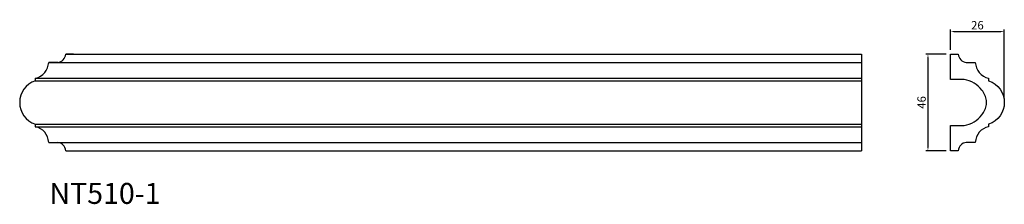
# Model space of a CAD drawing. Units: inches. Extents: x 1881 to 2351, y 87 to 175.
import ezdxf

# ---------------------------------------------------------------- set-up
doc = ezdxf.new("R2010")
doc.units = ezdxf.units.IN
doc.header["$MEASUREMENT"] = 0
doc.styles.add('Lo Hinh 1', font='arial_1.ttf')
doc.styles.get("Standard").update_dxf_attribs({"font": 'arial_1.ttf'})
doc.dimstyles.new('Hoang Hanh 3', dxfattribs={"dimtxt": 4, "dimasz": 2, "dimexe": 1, "dimexo": 2, "dimgap": 1, "dimtad": 1, "dimtoh": 1, "dimdec": 0, "dimzin": 0, "dimdsep": 46, "dimtxsty": 'Lo Hinh 1', "dimcen": 0, "dimclrd": 256, "dimclre": 256, "dimclrt": 256, "dimadec": 1, "dimazin": 0, "dimtfac": 1, "dimtdec": 0, "dimtofl": 0, "dimtmove": 0, "dimatfit": 3, "dimfxl": 1, "dimtfillclr": 256, "dimtolj": 1, "dimtzin": 0, "dimlwd": -1, "dimarcsym": 0})

# ---------------------------------------------------------------- blocks, each defined once
blk = doc.blocks.new('*D36')
at = {"lineweight": -2}
for p, q in [((2323.57, 158.54), (2313.82, 158.54)), ((2323.57, 112.54), (2313.82, 112.54))]:
    blk.add_line(p, q, dxfattribs=at)
blk.add_line((2314.82, 156.54), (2314.82, 114.54))
for points in [[(2314.49, 156.54), (2315.16, 156.54), (2314.82, 158.54)], [(2314.49, 114.54), (2315.16, 114.54), (2314.82, 112.54)]]:
    blk.add_solid(points)
at = {"layer": 'Defpoints', "color": 0}
for p in [(2325.57, 158.54), (2314.82, 112.54), (2325.57, 112.54)]:
    blk.add_point(p, dxfattribs=at)
at = {"insert": (2311.78, 135.54), "char_height": 4, "attachment_point": 5, "rotation": 90, "style": 'Lo Hinh 1'}
blk.add_mtext('\\A1;46', dxfattribs=at)
blk = doc.blocks.new('*D37')
at = {"lineweight": -2}
for p, q in [((2325.57, 160.54), (2325.57, 170.3)), ((2351.27, 137.47), (2351.27, 170.3))]:
    blk.add_line(p, q, dxfattribs=at)
blk.add_line((2327.57, 169.3), (2349.27, 169.3))
for points in [[(2327.57, 169.64), (2327.57, 168.97), (2325.57, 169.3)], [(2349.27, 169.64), (2349.27, 168.97), (2351.27, 169.3)]]:
    blk.add_solid(points)
at = {"layer": 'Defpoints', "color": 0}
for p in [(2351.27, 169.3), (2325.57, 158.54), (2351.27, 135.47)]:
    blk.add_point(p, dxfattribs=at)
at = {"insert": (2338.42, 172.35), "char_height": 4, "attachment_point": 5, "style": 'Lo Hinh 1'}
blk.add_mtext('\\A1;26', dxfattribs=at)

msp = doc.modelspace()

# ---------------------------------------------------------------- linework, layer by layer
for p, q in [((1903.12, 158.54), (2283.13, 158.54)), ((1906.86, 158.54), (1903.12, 158.54)), ((1895, 154.6), (2283.13, 154.6)), ((1899.31, 154.6), (1895, 154.6)), ((1888.62, 147.12), (2283.13, 147.12)), ((1888.62, 147.12), (1888.62, 145.85)), ((1888.62, 145.85), (2283.13, 145.85)), ((1888.62, 125.23), (2283.13, 125.23)), ((1888.62, 125.23), (1888.62, 123.96)), ((1888.62, 123.96), (2283.13, 123.96)), ((1895, 116.49), (2283.13, 116.49)), ((1895, 116.49), (1899.31, 116.49)), ((1903.12, 112.54), (2283.13, 112.54)), ((1903.12, 112.54), (1906.86, 112.54))]:
    msp.add_line(p, q)
msp.add_lwpolyline([(2283.13, 158.54), (2283.13, 112.54)])
msp.add_lwpolyline([(2351.27, 135.54, -0.327959), (2343.8, 125.23), (2343.8, 123.96, 0.346089), (2337.43, 116.49), (2333.12, 116.49, 0.368744), (2329.31, 112.54), (2325.57, 112.54), (2325.57, 124.6), (2332.05, 124.6, 0.197558), (2340.57, 129.68, 0.127345), (2342.78, 134.62), (2342.81, 135.54), (2342.78, 136.46, 0.127345), (2340.57, 141.41, 0.197558), (2332.05, 146.48), (2325.57, 146.48), (2325.57, 158.54), (2329.31, 158.54, 0.368744), (2333.12, 154.6), (2337.43, 154.6, 0.346089), (2343.8, 147.12), (2343.8, 145.85, -0.327959)], format="xyb", close=True)
for centre, radius, start, end in [((1898.9, 158.8), 4.22, 275.4852, 356.4499), ((1887.05, 154.91), 7.95, 281.3903, 357.751), ((1891.9, 135.62), 10.75, 107.7559, 180.3854), ((1891.9, 135.47), 10.75, 179.6146, 252.2441), ((1887.05, 116.17), 7.95, 2.249, 78.6097), ((1898.9, 112.28), 4.22, 3.5501, 84.5148)]:
    msp.add_arc(centre, radius, start, end)

# ---------------------------------------------------------------- texts
at = {"insert": (1895.35, 97.17), "char_height": 10, "attachment_point": 1}
msp.add_mtext_dynamic_manual_height_columns('{\\fTimes New Roman|b0|i0|c0|p18;NT510-1}', width=21.7702, gutter_width=1, heights=[0], dxfattribs=at).dxf.set("width", 43.5405)

# ---------------------------------------------------------------- dimensions: what is measured, and where the dimension line sits
dim = msp.add_linear_dim(base=(2351.27, 169.3), p1=(2325.57, 158.54), p2=(2351.27, 135.47), dimstyle='Hoang Hanh 3')
dim.commit()
dim.dimension.update_dxf_attribs({"geometry": '*D37', "text_midpoint": (2338.42, 172.35)})
dim = msp.add_linear_dim(base=(2314.82, 112.54), p1=(2325.57, 158.54), p2=(2325.57, 112.54), angle=90, dimstyle='Hoang Hanh 3')
dim.commit()
dim.dimension.update_dxf_attribs({"geometry": '*D36', "text_midpoint": (2311.78, 135.54)})

doc.saveas('drawing.dxf')
